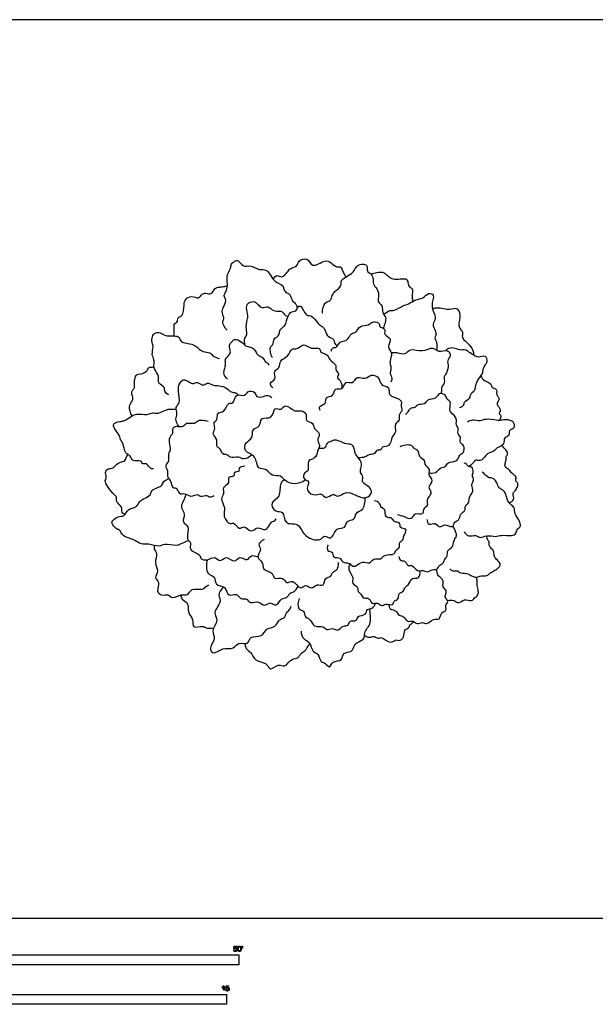
# Model space of a CAD drawing. Units: feet. Extents: x 0 to 148, y -10 to 57.
# Drawn here: x 36 to 72, y -5 to 57 of the extents above; entities that cross this region are included whole.
import ezdxf

# ---------------------------------------------------------------- set-up
doc = ezdxf.new("R2010")
doc.units = ezdxf.units.FT
doc.header["$MEASUREMENT"] = 0
for name, color, linetype, true_color in [('2D$AG-PLANTS', 7, 'Continuous', 0x66ccff), ('2D$N-SYMB', 7, 'Continuous', 0x800040), ('2D$X-VPRT', 7, 'Continuous', 0xfb02ff)]:
    doc.layers.add(name, color=color, linetype=linetype, true_color=true_color)

msp = doc.modelspace()

# ---------------------------------------------------------------- linework, layer by layer
at = {"layer": '2D$AG-PLANTS'}
for points, knots in [([(52.167, 40.192), (52.212, 40.29), (52.379, 40.532), (52.721, 40.235), (53.058, 40.663), (53.216, 40.888), (53.705, 40.998), (53.715, 41.38), (54.36, 41.611), (54.588, 40.831), (55.401, 41.449), (55.799, 41.268), (56.13, 40.899), (56.415, 41.064), (56.54, 40.653), (56.688, 40.403), (56.727, 40.342)], [0, 0, 0, 0, 0.314354, 0.624484, 0.994506, 1.298165, 1.656354, 1.971492, 2.359495, 2.762396, 3.248916, 3.6046, 3.971495, 4.221682, 4.617372, 4.747161, 4.747161, 4.747161, 4.747161]), ([(49.269, 36.994), (49.113, 37.11), (48.887, 37.508), (49.112, 37.701), (48.915, 38.084), (48.982, 38.425), (49.265, 38.841), (49.035, 39.146), (49.135, 39.351), (49.334, 39.696), (49.21, 40.339), (49.324, 40.57), (49.487, 40.891), (49.5, 41.155), (49.718, 41.347), (49.991, 41.432), (50.223, 40.928), (50.794, 41.123), (51.248, 40.731), (51.812, 40.9), (52.162, 39.98), (52.844, 39.851), (52.773, 39.554), (53.017, 39.311), (53.258, 39.27), (53.32, 38.796), (53.524, 38.751), (53.642, 38.509), (53.683, 38.387)], [0, 0, 0, 0, 0.421423, 0.683068, 1.018628, 1.347367, 1.720865, 2.030193, 2.274064, 2.619981, 3.056397, 3.337809, 3.662053, 3.942157, 4.230269, 4.491534, 4.853403, 5.246123, 5.6537, 6.027589, 6.540563, 6.960891, 7.219837, 7.526782, 7.787569, 8.134834, 8.40985, 8.623884, 8.623884, 8.623884, 8.623884]), ([(55.259, 38.072), (55.239, 38.291), (55.37, 38.788), (55.778, 38.793), (55.862, 39.203), (56.018, 39.418), (56.518, 39.784), (56.308, 40.167), (57.223, 40.585), (57.27, 40.852), (57.546, 41.14), (57.843, 41.17), (58.125, 41.049), (58.005, 40.677), (58.359, 40.573), (58.461, 40.174), (58.447, 39.804), (58.784, 39.536), (58.791, 39.079), (58.718, 38.74), (59.07, 38.551), (59.001, 38.058), (59.277, 37.826), (59.212, 37.543), (59.133, 37.247), (59.089, 37.118)], [0, 0, 0, 0, 0.448715, 0.761823, 1.0877, 1.387269, 1.792516, 2.096175, 2.608909, 2.899824, 3.229706, 3.529084, 3.80077, 4.09913, 4.397169, 4.739539, 5.068899, 5.412324, 5.778286, 6.08476, 6.398089, 6.765603, 7.071365, 7.390763, 7.633803, 7.633803, 7.633803, 7.633803]), ([(58.322, 40.517), (58.434, 40.561), (58.746, 40.651), (59.181, 40.683), (59.624, 40.048), (60.565, 40.343), (60.636, 39.99), (60.702, 39.7), (60.977, 39.617), (60.873, 39.21), (60.918, 38.89), (60.938, 38.798)], [0.266861, 0.266861, 0.266861, 0.266861, 0.48575, 0.871581, 1.324837, 1.819985, 2.09978, 2.394221, 2.644841, 3.043731, 3.201374, 3.201374, 3.201374, 3.201374]), ([(45.926, 36.632), (45.925, 36.773), (45.931, 37.089), (45.888, 37.454), (46.16, 37.449), (46.12, 37.832), (46.497, 37.845), (46.547, 38.596), (46.597, 38.936), (47.018, 39.213), (47.483, 38.917), (47.657, 39.289), (47.92, 39.349), (48.289, 39.189), (48.458, 39.664), (48.775, 39.711), (48.966, 39.71), (49.186, 39.766), (49.275, 39.793)], [0.208822, 0.208822, 0.208822, 0.208822, 0.475321, 0.812072, 1.038706, 1.331208, 1.616105, 2.069389, 2.401762, 2.758189, 3.124138, 3.431397, 3.707785, 4.020476, 4.372623, 4.665067, 4.952433, 5.129053, 5.129053, 5.129053, 5.129053]), ([(59.122, 37.972), (59.221, 38.091), (59.507, 38.287), (59.779, 38.179), (60.323, 38.567), (60.684, 38.607), (61.119, 38.95), (61.594, 38.963), (61.886, 39.371), (62.388, 39.224), (61.978, 38.504), (62.506, 37.73), (62.134, 37.379), (62.362, 36.981), (62.443, 36.681), (62.269, 36.5), (62.477, 36.265), (62.47, 35.909), (62.44, 35.74)], [0, 0, 0, 0, 0.375687, 0.660323, 1.092316, 1.433365, 1.830311, 2.203678, 2.573466, 2.880117, 3.32977, 3.832782, 4.173832, 4.527956, 4.82803, 5.065051, 5.381001, 5.659419, 5.659419, 5.659419, 5.659419]), ([(50.396, 36.031), (50.345, 36.174), (50.319, 36.504), (50.553, 36.698), (50.43, 37.078), (50.506, 37.659), (50.604, 37.895), (50.428, 38.414), (50.584, 38.765), (51.033, 38.833), (51.232, 38.549), (51.481, 38.354), (51.838, 38.567), (52.17, 38.138), (52.554, 38.23), (52.79, 38.126), (52.885, 37.915), (53.035, 37.886), (53.097, 37.874)], [0, 0, 0, 0, 0.37251, 0.650026, 0.985316, 1.40417, 1.68581, 2.080342, 2.402572, 2.739073, 3.055077, 3.345089, 3.661254, 4.033043, 4.364431, 4.631327, 4.903098, 5.07242, 5.07242, 5.07242, 5.07242]), ([(52.109, 35.253), (51.981, 35.44), (51.902, 35.967), (52.178, 36.05), (52.156, 36.486), (52.467, 36.562), (52.554, 36.83), (52.585, 37.073), (52.906, 37.261), (52.995, 37.567), (53.178, 38.201), (53.62, 38.132), (53.697, 38.503), (53.948, 38.543), (54.19, 37.835), (54.638, 37.973), (54.963, 37.364), (55.251, 37.247), (55.457, 36.975), (55.533, 36.549), (56.01, 36.461), (55.982, 36.183), (56.097, 36.077), (56.174, 35.968)], [0, 0, 0, 0, 0.45462, 0.713075, 1.042005, 1.328177, 1.607739, 1.875614, 2.191294, 2.511834, 2.932892, 3.252706, 3.557031, 3.773866, 4.210916, 4.54094, 4.970764, 5.278879, 5.590368, 5.940322, 6.28722, 6.537624, 6.836663, 6.836663, 6.836663, 6.836663]), ([(62.179, 38.347), (62.263, 38.376), (62.623, 38.455), (63.262, 38.22), (63.682, 38.467), (63.957, 38.054), (63.871, 37.518), (63.783, 37.215), (64.173, 36.835), (63.925, 36.482), (64.664, 36.031), (64.768, 35.576), (64.776, 35.42)], [0.33101, 0.33101, 0.33101, 0.33101, 0.494136, 1.001006, 1.3451, 1.685419, 2.090997, 2.393188, 2.764413, 3.062259, 3.581759, 3.844708, 3.844708, 3.844708, 3.844708]), ([(55.812, 35.669), (55.826, 35.75), (55.906, 35.943), (56.166, 35.84), (56.326, 36.345), (56.829, 36.236), (57.029, 36.86), (57.41, 36.809), (57.574, 37.32), (58.177, 37.258), (58.429, 37.613), (58.904, 37.44), (58.774, 37.165), (59.276, 37.142), (59.06, 36.67), (59.709, 36.498), (59.264, 35.913), (59.716, 35.542), (59.456, 35.044), (59.552, 34.782), (59.584, 34.483), (59.475, 34.276), (59.687, 33.949), (59.594, 33.788), (59.551, 33.718)], [0, 0, 0, 0, 0.273366, 0.514857, 0.867323, 1.21791, 1.620055, 1.920191, 2.280144, 2.678604, 3.023654, 3.357445, 3.593568, 3.908434, 4.228663, 4.59573, 4.988758, 5.36484, 5.746671, 6.036684, 6.330322, 6.587287, 6.909669, 7.182115, 7.182115, 7.182115, 7.182115]), ([(45.583, 32.918), (45.48, 32.968), (45.272, 33.139), (45.387, 33.418), (44.84, 33.649), (45.032, 34.113), (44.626, 34.539), (44.66, 34.864), (44.682, 35.146), (44.477, 35.454), (44.661, 35.97), (44.498, 36.276), (44.523, 36.482), (44.631, 36.867), (45.097, 36.86), (45.346, 36.566), (46.241, 36.712), (46.309, 36.284), (46.594, 36.178), (47.192, 36.101), (47.433, 35.863), (47.725, 35.606), (48.201, 35.622), (48.379, 35.318), (48.651, 35.241), (48.783, 35.219)], [0, 0, 0, 0, 0.324244, 0.586174, 0.958227, 1.308972, 1.711665, 2.01861, 2.303025, 2.625408, 3.021973, 3.333067, 3.583362, 3.907357, 4.242646, 4.582489, 5.06818, 5.377221, 5.669029, 6.092884, 6.413476, 6.749395, 7.1113, 7.42143, 7.770867, 7.770867, 7.770867, 7.770867]), ([(49.285, 33.919), (49.185, 33.995), (48.998, 34.213), (49.106, 34.588), (49.185, 34.855), (49.085, 35.193), (49.489, 35.493), (49.455, 35.749), (49.368, 36.122), (49.565, 36.239), (49.698, 36.494), (50.189, 36.287), (50.38, 35.96), (50.859, 35.948), (51.069, 35.622), (51.191, 35.399), (51.545, 35.285), (51.631, 35.012), (51.794, 34.951), (51.864, 34.85), (51.895, 34.8)], [0, 0, 0, 0, 0.340318, 0.672451, 0.963848, 1.270322, 1.633618, 1.90896, 2.232403, 2.479605, 2.744512, 3.112299, 3.45079, 3.809497, 4.139568, 4.415559, 4.738397, 5.019196, 5.239452, 5.471328, 5.471328, 5.471328, 5.471328]), ([(52.124, 33.359), (52.05, 33.439), (51.851, 33.706), (52.413, 33.874), (52.115, 34.445), (52.62, 34.596), (52.519, 35.137), (53.143, 35.294), (53.273, 35.88), (53.702, 35.765), (54.058, 36.224), (54.528, 35.748), (55.132, 35.957), (55.093, 35.542), (55.569, 35.535), (55.658, 35.121), (56.121, 34.851), (56.092, 34.626), (56.085, 34.45), (56.351, 34.255), (56.112, 33.973), (56.432, 33.856), (56.488, 33.503), (56.484, 33.33)], [0, 0, 0, 0, 0.316809, 0.66036, 1.032182, 1.370322, 1.726947, 2.134222, 2.51931, 2.84154, 3.207953, 3.617326, 4.003156, 4.276439, 4.609542, 4.952967, 5.339476, 5.580118, 5.804098, 6.088734, 6.358448, 6.665863, 6.926899, 6.926899, 6.926899, 6.926899]), ([(59.575, 35.58), (59.695, 35.585), (59.927, 35.618), (60.479, 35.413), (60.789, 35.903), (61.544, 35.566), (62.222, 36.013), (62.555, 35.547), (63.146, 35.837), (63.392, 35.371), (63.049, 35.071), (63.247, 34.707), (63.022, 34.194), (62.873, 34.04), (62.997, 33.684), (62.688, 33.4), (62.764, 33.215), (62.728, 33.056), (62.712, 33.008)], [0, 0, 0, 0, 0.331511, 0.725261, 1.0909, 1.560154, 2.018542, 2.378312, 2.779278, 3.107861, 3.443183, 3.775385, 4.175797, 4.423605, 4.735373, 5.065144, 5.34097, 5.453371, 5.453371, 5.453371, 5.453371]), ([(63.872, 32.127), (63.982, 32.148), (64.218, 32.284), (64.115, 32.508), (64.6, 32.686), (64.518, 32.979), (64.907, 33.206), (64.876, 33.527), (65.046, 33.921), (65.392, 34.29), (65.319, 34.503), (65.543, 34.884), (65.657, 35.032), (65.568, 35.472), (65.055, 35.233), (64.807, 35.407), (64.468, 35.601), (64.272, 35.792), (63.88, 35.699), (63.507, 35.928), (63.147, 35.836), (63.048, 35.74), (63.021, 35.714)], [0, 0, 0, 0, 0.320251, 0.547824, 0.901473, 1.171369, 1.510646, 1.808431, 2.173703, 2.551813, 2.799986, 3.15313, 3.402966, 3.707884, 4.073523, 4.373934, 4.717141, 4.997532, 5.316519, 5.665433, 6.01169, 6.139366, 6.139366, 6.139366, 6.139366]), ([(43.285, 31.598), (43.166, 31.765), (43.044, 32.19), (43.251, 32.499), (43.384, 32.671), (43.204, 33.066), (43.328, 33.246), (43.465, 33.384), (43.392, 33.787), (43.517, 34.178), (43.682, 34.224), (44.238, 34.315), (44.296, 34.724), (44.528, 34.648), (44.655, 34.678)], [0, 0, 0, 0, 0.432774, 0.755311, 0.999522, 1.343745, 1.587957, 1.816376, 2.16644, 2.505459, 2.727126, 3.12339, 3.427676, 3.736213, 3.736213, 3.736213, 3.736213]), ([(55.12, 31.939), (55.086, 32.015), (54.979, 32.252), (55.549, 32.321), (55.387, 32.832), (55.983, 32.794), (56.004, 33.423), (56.545, 33.164), (56.68, 33.86), (57.185, 33.569), (57.417, 34.166), (57.948, 33.841), (58.313, 34.273), (58.89, 34.011), (58.878, 33.488), (59.547, 33.459), (59.344, 32.819), (60.123, 32.742), (60.273, 32.403), (60.166, 32.267), (60.347, 31.933), (60.01, 31.674), (60.149, 31.275), (59.742, 31.131), (59.942, 30.557), (59.586, 30.335), (59.53, 29.605), (58.99, 29.72), (58.972, 29.409), (58.645, 29.5), (58.538, 29.135), (58.17, 29.207), (57.999, 29), (57.671, 28.964), (57.513, 28.969)], [0, 0, 0, 0, 0.276315, 0.627059, 0.95015, 1.305189, 1.668486, 2.004091, 2.387621, 2.726419, 3.096105, 3.468719, 3.846168, 4.234345, 4.595783, 4.974553, 5.336459, 5.77943, 6.080579, 6.289447, 6.595513, 6.925222, 7.243529, 7.55094, 7.932329, 8.272794, 8.700725, 9.042224, 9.287744, 9.558226, 9.857672, 10.158176, 10.46498, 10.729756, 10.729756, 10.729756, 10.729756]), ([(65.221, 34.108), (65.281, 34.006), (65.396, 33.795), (65.883, 33.666), (65.874, 33.422), (66.053, 33.363), (66.264, 33.236), (66.198, 33.037), (66.261, 32.824), (66.444, 32.677), (66.2, 32.398), (66.282, 32.237), (66.415, 32.09), (66.48, 31.905), (66.333, 31.748), (66.522, 31.615), (66.452, 31.436), (66.406, 31.335)], [0, 0, 0, 0, 0.329083, 0.697355, 0.933886, 1.162444, 1.418842, 1.652844, 1.909848, 2.147913, 2.451079, 2.669547, 2.91707, 3.150267, 3.372231, 3.608596, 3.842867, 3.842867, 3.842867, 3.842867]), ([(46.227, 30.939), (46.12, 31.068), (45.957, 31.41), (46.172, 31.714), (45.954, 32.152), (46.349, 32.425), (46.13, 33.156), (46.244, 33.686), (46.585, 34.006), (47.06, 33.517), (47.404, 33.804), (47.73, 33.429), (47.997, 33.752), (48.404, 33.495), (48.751, 33.527), (49.266, 33.377), (49.503, 33.043), (49.75, 33.112), (49.924, 32.969), (49.974, 32.916)], [0, 0, 0, 0, 0.391424, 0.709667, 1.057499, 1.394, 1.85688, 2.266476, 2.588094, 2.993673, 3.31447, 3.645623, 3.94576, 4.298845, 4.630978, 5.027897, 5.35891, 5.66491, 5.792407, 5.792407, 5.792407, 5.792407]), ([(50.809, 29.157), (50.686, 29.02), (50.312, 28.784), (49.985, 29.086), (49.446, 28.905), (49.281, 29.206), (48.945, 29.125), (48.865, 29.566), (48.538, 29.628), (48.706, 30.145), (48.265, 30.461), (48.556, 30.808), (48.355, 31.195), (48.702, 31.359), (48.575, 31.863), (49.138, 31.791), (49.282, 32.514), (49.703, 32.294), (49.751, 33.084), (50.427, 32.771), (50.5, 33.198), (51.058, 33.152), (51.055, 32.727), (51.57, 32.82), (51.843, 32.929), (52.005, 32.823), (52.065, 32.767)], [0, 0, 0, 0, 0.409832, 0.751818, 1.136386, 1.422804, 1.701921, 2.034881, 2.30861, 2.670893, 3.033574, 3.360828, 3.686349, 3.984933, 4.318826, 4.664193, 5.080646, 5.362044, 5.760565, 6.147926, 6.449809, 6.803483, 7.105041, 7.464041, 7.768011, 8.041304, 8.041304, 8.041304, 8.041304]), ([(61.949, 28.016), (62.087, 27.989), (62.407, 27.973), (62.644, 28.367), (63.039, 28.374), (63.122, 28.736), (63.806, 28.681), (63.854, 29.194), (64.169, 29.245), (64.234, 29.76), (63.844, 29.892), (64.015, 30.281), (63.713, 30.468), (63.864, 30.83), (63.617, 31.025), (63.773, 31.479), (63.346, 31.783), (63.233, 31.997), (63.39, 32.524), (63.055, 32.624), (63.051, 32.941), (62.563, 33.09), (62.411, 32.635), (61.84, 32.662), (61.703, 32.28), (61.232, 32.358), (61.099, 32.085), (60.766, 32.129), (60.632, 31.808), (60.516, 31.728), (60.461, 31.683)], [0, 0, 0, 0, 0.358553, 0.713365, 1.03076, 1.325468, 1.735805, 2.082703, 2.365252, 2.715997, 3.025784, 3.336425, 3.628711, 3.93941, 4.218971, 4.569242, 4.9442, 5.215546, 5.590954, 5.872594, 6.15833, 6.494831, 6.835709, 7.219961, 7.53564, 7.880898, 8.15689, 8.445851, 8.750597, 9.004708, 9.004708, 9.004708, 9.004708]), ([(54.197, 27.575), (53.699, 27.225), (52.846, 27.42), (52.665, 27.932), (52.047, 27.741), (51.775, 28.325), (51.116, 28.182), (51.128, 29.15), (50.274, 29.318), (50.395, 29.986), (50.917, 30.144), (50.775, 30.833), (51.383, 30.864), (51.306, 31.582), (52.155, 31.345), (52.189, 32.234), (52.67, 31.905), (52.917, 32.441), (53.522, 31.792), (53.906, 32.015), (54.326, 31.701), (54.117, 31.272), (54.709, 31.183), (54.695, 30.836), (54.897, 30.703), (55.15, 30.395), (54.861, 30.074), (55.157, 29.745), (54.95, 29.506), (54.884, 28.977), (54.601, 28.872), (54.26, 28.749), (54.488, 28.203), (54.234, 28.079), (54.038, 27.944), (54.044, 27.512), (54.549, 27.576), (54.091, 26.833), (54.877, 26.557), (55.182, 26.795), (55.487, 26.309), (55.905, 26.794), (56.239, 26.427), (56.714, 26.898), (57.31, 26.641), (57.987, 26.325), (58.419, 26.757), (58.264, 27.134), (57.697, 27.375), (57.856, 27.762), (57.622, 28.045), (57.661, 28.283), (57.805, 28.654), (57.294, 29.208), (57.303, 29.451), (57.167, 29.859), (56.637, 29.809), (56.121, 30.155), (55.823, 30), (55.481, 29.9), (55.444, 29.485), (55.113, 29.563), (55.015, 29.555)], [0.011219, 0.011219, 0.011219, 0.011219, 0.359771, 0.713667, 1.104256, 1.504203, 1.883338, 2.35626, 2.818643, 3.200459, 3.576268, 3.973597, 4.334696, 4.716652, 5.139545, 5.558792, 5.880094, 6.214206, 6.664821, 7.009978, 7.359195, 7.677941, 8.044579, 8.334997, 8.602885, 8.922557, 9.244426, 9.566296, 9.854129, 10.242808, 10.588093, 10.588093, 11.197788, 11.513125, 11.513125, 11.858924, 12.230531, 12.641694, 13.074202, 13.387251, 13.727862, 14.096921, 14.41879, 14.81747, 15.2512, 15.71412, 16.089011, 16.411415, 16.813524, 17.128769, 17.443193, 17.711427, 18.032931, 18.361181, 18.627615, 18.970084, 19.283228, 19.641786, 19.947366, 20.264211, 20.572574, 20.902784, 20.902784, 20.902784, 20.902784]), ([(44.634, 28.265), (44.573, 28.264), (44.426, 28.231), (44.211, 28.671), (43.939, 28.514), (43.856, 28.859), (43.262, 28.686), (43.195, 29.135), (42.794, 29.19), (42.744, 29.899), (42.551, 30.034), (42.491, 30.371), (42.351, 30.554), (42.047, 30.966), (42.166, 31.192), (42.612, 31.254), (42.8, 31.304), (43.223, 31.545), (43.536, 31.785), (44.224, 31.623), (44.552, 31.842), (44.877, 31.724), (45.111, 31.854), (45.553, 32.043), (45.715, 32.001), (45.899, 32.033), (46.048, 32.043)], [0, 0, 0, 0, 0.235417, 0.585006, 0.833249, 1.100454, 1.480663, 1.797921, 2.114581, 2.550434, 2.816402, 3.119699, 3.399625, 3.779247, 4.022, 4.37896, 4.635964, 5.009387, 5.357163, 5.802763, 6.13938, 6.438362, 6.727045, 7.10227, 7.321158, 7.641862, 7.641862, 7.641862, 7.641862]), ([(48.418, 26.575), (48.35, 26.518), (48.152, 26.423), (48.009, 26.637), (47.581, 26.456), (47.416, 26.715), (46.95, 26.429), (46.623, 26.762), (46.254, 26.601), (46.162, 27.073), (45.785, 27.019), (45.776, 27.514), (45.471, 27.718), (45.583, 28.142), (45.31, 28.476), (45.68, 28.76), (45.514, 29.22), (45.773, 29.456), (45.594, 29.931), (45.659, 30.359), (45.901, 30.489), (45.791, 30.864), (46.087, 30.99), (46.51, 30.861), (46.692, 31.234), (47.232, 31.065), (47.437, 31.364), (47.749, 31.334), (47.963, 31.301), (48.067, 31.264)], [0, 0, 0, 0, 0.284415, 0.530711, 0.873968, 1.13637, 1.501041, 1.851786, 2.149825, 2.477022, 2.763121, 3.112558, 3.428508, 3.77147, 4.097691, 4.428892, 4.786376, 5.082469, 5.462732, 5.815353, 6.077755, 6.384406, 6.661922, 7.00829, 7.319779, 7.698643, 8.002967, 8.296606, 8.614849, 8.614849, 8.614849, 8.614849]), ([(64.377, 31.233), (64.483, 31.292), (64.711, 31.407), (65.192, 31.261), (65.531, 31.469), (66.206, 31.328), (66.485, 31.331), (66.85, 31.417), (67.091, 31.294), (67.279, 31.304), (67.401, 30.789), (67.053, 30.749), (67.003, 30.587), (67.002, 30.309), (66.697, 30.273), (66.701, 29.935), (66.52, 29.656), (66.213, 29.626), (66.114, 29.38), (65.695, 29.271), (65.535, 29.123), (65.225, 28.694), (64.887, 28.882), (64.797, 28.701), (64.6, 28.499), (64.5, 28.41)], [0, 0, 0, 0, 0.332457, 0.704774, 1.047821, 1.493972, 1.796101, 2.123879, 2.403984, 2.622955, 2.971311, 3.253482, 3.469478, 3.739192, 4.004191, 4.304075, 4.613116, 4.899216, 5.167444, 5.51418, 5.786457, 6.161092, 6.450615, 6.718844, 6.925868, 6.925868, 6.925868, 6.925868]), ([(60.14, 29.667), (60.344, 29.789), (60.904, 29.86), (60.993, 29.509), (61.297, 29.497), (61.283, 29.024), (61.741, 28.823), (61.63, 28.538), (62.08, 28.243), (61.834, 27.863), (62.324, 27.557), (61.834, 27.11), (62.122, 26.904), (62.037, 26.544), (61.764, 26.336), (61.958, 25.91), (61.513, 25.772), (61.679, 25.295), (61.001, 25.558), (60.885, 25.008), (60.406, 25.284), (60.124, 25.335), (59.973, 25.386)], [0, 0, 0, 0, 0.465794, 0.755112, 1.014156, 1.36009, 1.716433, 1.978691, 2.341185, 2.659758, 3.009196, 3.385748, 3.662474, 3.975731, 4.283141, 4.608878, 4.933338, 5.22818, 5.607427, 5.942964, 6.299327, 6.680187, 6.680187, 6.680187, 6.680187]), ([(66.996, 26.157), (67.107, 26.185), (67.401, 26.293), (67.184, 26.757), (67.431, 26.9), (67.531, 27.156), (67.589, 27.409), (67.355, 27.482), (67.49, 27.774), (67.351, 27.856), (67.172, 27.982), (67.009, 28.235), (66.838, 28.314), (66.692, 28.501), (66.84, 28.764), (66.783, 29.057), (66.966, 29.221), (66.81, 29.488), (66.646, 29.601), (66.581, 29.715), (66.563, 29.751)], [0, 0, 0, 0, 0.324368, 0.668268, 0.93443, 1.227195, 1.485695, 1.713823, 1.988779, 2.185742, 2.44679, 2.746508, 2.98629, 3.230965, 3.521248, 3.814217, 4.060131, 4.340987, 4.621445, 4.744721, 4.744721, 4.744721, 4.744721]), ([(42.818, 25.389), (42.755, 25.428), (42.598, 25.52), (42.686, 25.937), (42.234, 26.16), (42.331, 26.501), (42.132, 26.656), (41.756, 27.095), (41.531, 27.536), (41.696, 27.676), (41.572, 28.037), (41.688, 28.279), (42.018, 28.286), (42.23, 28.477), (42.517, 28.739), (42.877, 28.723), (42.918, 29.045), (43.019, 29.161)], [0, 0, 0, 0, 0.260174, 0.588424, 0.946839, 1.237152, 1.49616, 1.927451, 2.295839, 2.517803, 2.844279, 3.106715, 3.404788, 3.700314, 4.039979, 4.337887, 4.696196, 4.696196, 4.696196, 4.696196]), ([(61.819, 25.077), (61.836, 24.971), (61.919, 24.663), (62.386, 24.956), (62.648, 24.489), (62.907, 24.874), (63.497, 24.477), (63.538, 24.987), (63.895, 25.003), (63.905, 25.478), (64.277, 25.591), (64.203, 25.964), (64.529, 26.153), (64.428, 26.494), (64.822, 26.852), (64.571, 27.232), (64.843, 27.635), (64.655, 27.794), (64.766, 28.039), (64.717, 28.442), (64.384, 28.373), (64.323, 28.655), (64.198, 28.627), (64.152, 28.617)], [0, 0, 0, 0, 0.312933, 0.658656, 0.988735, 1.29023, 1.682762, 1.996286, 2.286049, 2.630129, 2.939536, 3.243183, 3.54984, 3.851619, 4.219619, 4.561032, 4.91333, 5.145071, 5.423788, 5.740702, 6.014095, 6.271099, 6.478012, 6.478012, 6.478012, 6.478012]), ([(50.366, 28.437), (50.236, 28.441), (49.917, 28.33), (50.087, 28.074), (49.622, 28.109), (49.785, 27.735), (49.24, 27.829), (49.461, 27.336), (48.922, 27.126), (49.101, 26.688), (48.782, 26.395), (49.201, 25.833), (48.94, 25.295), (49.452, 24.692), (49.672, 24.991), (50.005, 24.355), (50.355, 24.788), (50.761, 24.163), (51.157, 24.716), (51.705, 24.301), (51.929, 24.778), (52.096, 24.98), (52.282, 24.967), (52.325, 25.078), (52.334, 25.126)], [0, 0, 0, 0, 0.345216, 0.562051, 0.859122, 1.116984, 1.429146, 1.748908, 2.115975, 2.451039, 2.772247, 3.191379, 3.609398, 4.035227, 4.277798, 4.66466, 4.980825, 5.367923, 5.742201, 6.131306, 6.485736, 6.767375, 6.982352, 7.192915, 7.192915, 7.192915, 7.192915]), ([(64.18, 24.311), (64.247, 24.207), (64.423, 23.966), (64.933, 24.153), (65.175, 23.871), (65.601, 24.148), (66.163, 23.959), (66.498, 24.143), (67.16, 24.024), (67.455, 24.192), (67.515, 24.512), (67.738, 24.621), (67.7, 24.864), (67.63, 25.084), (67.335, 25.429), (67.364, 25.833), (67.098, 26.013), (66.845, 26.342), (66.81, 26.774), (66.531, 26.99), (66.351, 27.06), (66.247, 27.413), (66.007, 27.72), (65.687, 27.668), (65.41, 28.01), (65.341, 28.051), (65.31, 28.076)], [0, 0, 0, 0, 0.335605, 0.710917, 1.00701, 1.369738, 1.778913, 2.116657, 2.558948, 2.862607, 3.162302, 3.416413, 3.6666, 3.93614, 4.301232, 4.635934, 4.933586, 5.285312, 5.644018, 5.956682, 6.189642, 6.517226, 6.847297, 7.144885, 7.494083, 7.686612, 7.686612, 7.686612, 7.686612]), ([(46.845, 23.75), (46.737, 23.709), (46.506, 23.643), (46.067, 23.356), (45.312, 23.608), (44.997, 23.32), (44.332, 23.596), (43.858, 23.49), (43.45, 23.788), (43.096, 23.902), (42.631, 24.083), (42.505, 24.468), (42.268, 24.462), (41.968, 24.831), (42.045, 25.026), (42.38, 25.332), (42.811, 25.232), (42.982, 25.787), (43.562, 25.803), (43.735, 26.249), (44.038, 26.395), (44.463, 26.598), (44.475, 26.95), (44.908, 27.095), (45.174, 27.221), (45.235, 27.477), (45.483, 27.606), (45.591, 27.659)], [0, 0, 0, 0, 0.325362, 0.716044, 1.184911, 1.518702, 1.964777, 2.347217, 2.721334, 3.065094, 3.447077, 3.770972, 4.022023, 4.379655, 4.616932, 4.972955, 5.306883, 5.682292, 6.073543, 6.428887, 6.750505, 7.113339, 7.413034, 7.769659, 8.061946, 8.359016, 8.592192, 8.592192, 8.592192, 8.592192]), ([(52.861, 27.572), (52.771, 27.53), (52.536, 27.333), (52.643, 26.42), (51.909, 26.215), (52.263, 25.485), (52.854, 25.695), (52.821, 24.684), (53.766, 24.932), (53.972, 24.226), (54.565, 23.789), (55.174, 23.772), (55.367, 24.146), (55.863, 23.728), (56.083, 24.647), (56.731, 24.454), (56.742, 25.069), (57.303, 25.01), (57.313, 25.532), (57.782, 25.673), (57.898, 25.909), (57.947, 26.334), (57.954, 26.455)], [0.188876, 0.188876, 0.188876, 0.188876, 0.389228, 0.773884, 1.179646, 1.586796, 1.946016, 2.397047, 2.852749, 3.286106, 3.75694, 4.162314, 4.465425, 4.808472, 5.260684, 5.638795, 5.99542, 6.346165, 6.696118, 7.060965, 7.349432, 7.527272, 7.527272, 7.527272, 7.527272]), ([(46.647, 26.672), (46.636, 26.582), (46.573, 26.296), (46.23, 25.892), (46.687, 25.426), (46.362, 24.89), (46.957, 24.671), (46.623, 23.833), (47.074, 23.62), (46.757, 23.123), (47.589, 22.935), (47.53, 22.598), (48.046, 22.468), (48.455, 22.834), (48.832, 22.342), (49.191, 22.889), (49.751, 22.263), (50.021, 22.884), (50.55, 22.38), (50.754, 22.937), (51.03, 22.754), (51.185, 22.758)], [0.263491, 0.263491, 0.263491, 0.263491, 0.446763, 0.860239, 1.258268, 1.634701, 1.997429, 2.468279, 2.796635, 3.131698, 3.575359, 3.850701, 4.209075, 4.585763, 4.939042, 5.295629, 5.710278, 6.059914, 6.439899, 6.77291, 7.122885, 7.122885, 7.122885, 7.122885]), ([(55.604, 23.482), (55.563, 23.374), (55.514, 23.054), (55.945, 23.108), (55.883, 22.612), (56.414, 22.752), (56.473, 22.343), (56.961, 22.39), (57.127, 22.112), (57.413, 22.155), (57.747, 22.515), (58.25, 22.233), (58.439, 22.698), (58.961, 22.519), (59.126, 22.923), (59.83, 22.828), (59.85, 23.203), (60.167, 23.267), (60.045, 23.682), (60.357, 23.751), (60.356, 24.079), (60.471, 24.176), (60.592, 24.561), (60.082, 24.481), (60.191, 24.966), (59.728, 24.872), (59.678, 25.245), (59.156, 25.133), (59.258, 25.775), (58.92, 25.8), (58.91, 26.144), (58.636, 26.248), (58.508, 26.268)], [0, 0, 0, 0, 0.325002, 0.616822, 0.92936, 1.266909, 1.567032, 1.919897, 2.210588, 2.479514, 2.847234, 3.212872, 3.54385, 3.903212, 4.228214, 4.648326, 4.935784, 5.207031, 5.519679, 5.790479, 6.079566, 6.305609, 6.593395, 6.90677, 7.211531, 7.521927, 7.80915, 8.13726, 8.513309, 8.782921, 9.072928, 9.416576, 9.416576, 9.416576, 9.416576]), ([(60.066, 22.761), (60.079, 22.663), (60.171, 22.424), (60.471, 22.542), (60.606, 22.105), (60.936, 22.271), (61.204, 21.762), (61.572, 21.939), (61.846, 21.712), (62.174, 21.979), (62.479, 21.895), (62.597, 22.241), (62.878, 22.305), (62.908, 22.576), (63.165, 22.766), (63.063, 23.149), (63.496, 23.328), (63.491, 23.721), (63.679, 23.98), (63.719, 24.143), (63.58, 24.497), (63.461, 24.668)], [0, 0, 0, 0, 0.301817, 0.565419, 0.884945, 1.163289, 1.535142, 1.850177, 2.14825, 2.482246, 2.764414, 3.066736, 3.343159, 3.611393, 3.906919, 4.218041, 4.558896, 4.892004, 5.192508, 5.431005, 5.774689, 5.774689, 5.774689, 5.774689]), ([(51.579, 23.833), (51.44, 23.767), (51.127, 23.503), (51.495, 23.187), (50.995, 22.684), (51.585, 22.408), (51.415, 21.881), (52.196, 21.785), (52.157, 21.274), (52.818, 21.505), (52.963, 20.987), (53.441, 21.373), (53.846, 20.589), (54.192, 21.067), (54.59, 20.641), (54.889, 21.075), (55.381, 20.844), (55.375, 21.459), (55.817, 21.466), (55.843, 21.77), (56.173, 21.907), (56.227, 22.058), (56.281, 22.266), (56.276, 22.37)], [0, 0, 0, 0, 0.374441, 0.69173, 1.079266, 1.452502, 1.800091, 2.22953, 2.544668, 2.93406, 3.261208, 3.605303, 4.038158, 4.364575, 4.714011, 5.060625, 5.395688, 5.754062, 6.074447, 6.350195, 6.661684, 6.880494, 7.189015, 7.189015, 7.189015, 7.189015]), ([(63.273, 21.986), (63.329, 21.928), (63.451, 21.801), (63.813, 21.905), (63.881, 21.677), (64.358, 21.781), (64.854, 21.346), (65.231, 21.593), (65.616, 21.511), (65.796, 21.715), (66.043, 21.854), (66.288, 21.983), (66.418, 22.15), (66.491, 22.339), (66.178, 22.583), (66.026, 22.809), (66.083, 23.108), (65.837, 23.285), (65.73, 23.466), (65.765, 23.716), (65.584, 23.858), (65.619, 23.978), (65.595, 24.062)], [0, 0, 0, 0, 0.270631, 0.578993, 0.79784, 1.155068, 1.581318, 1.926169, 2.254689, 2.527489, 2.823009, 3.113563, 3.364606, 3.586681, 3.919399, 4.208071, 4.492182, 4.781777, 5.031541, 5.296538, 5.537387, 5.784397, 5.784397, 5.784397, 5.784397]), ([(44.663, 23.46), (44.661, 23.373), (44.625, 23.179), (44.917, 22.961), (44.64, 22.359), (45.001, 21.842), (44.625, 21.42), (45.067, 21.143), (44.767, 20.581), (45.142, 20.259), (45.566, 20.431), (45.83, 20.04), (46.363, 20.446), (46.794, 20.25), (47.004, 20.824), (47.689, 20.606), (47.909, 20.875), (48.042, 20.936), (48.102, 20.973)], [0.818225, 0.818225, 0.818225, 0.818225, 1.05944, 1.370534, 1.759465, 2.140192, 2.501305, 2.834408, 3.234232, 3.569656, 3.916024, 4.238305, 4.6505, 4.989429, 5.356359, 5.78383, 6.088155, 6.341954, 6.341954, 6.341954, 6.341954]), ([(48.016, 22.552), (47.934, 22.242), (47.924, 21.577), (48.57, 21.562), (48.455, 20.879), (49.196, 20.946), (49.292, 20.154), (49.877, 20.507), (50.087, 20.013), (50.472, 20.184), (50.701, 19.733), (51.259, 20.033), (51.594, 19.531), (51.97, 19.978), (52.377, 19.525), (52.625, 20.193), (53.043, 20.098), (53.177, 20.508), (53.454, 20.484), (53.659, 20.74), (53.736, 20.881)], [0.172498, 0.172498, 0.172498, 0.172498, 0.598892, 0.98398, 1.357347, 1.763206, 2.174621, 2.539643, 2.883946, 3.190892, 3.528105, 3.917296, 4.278841, 4.626106, 4.965905, 5.35727, 5.679653, 5.996194, 6.29404, 6.555625, 6.555625, 6.555625, 6.555625]), ([(56.981, 22.295), (56.93, 22.187), (56.851, 21.872), (57.268, 21.471), (57.052, 21.042), (57.491, 20.909), (57.464, 20.532), (57.69, 20.417), (57.805, 20.076), (58.245, 20.207), (58.306, 19.714), (58.745, 19.902), (58.982, 19.576), (59.221, 19.829), (59.726, 19.636), (59.733, 20.008), (60.083, 20.03), (60.007, 20.469), (60.379, 20.533), (60.437, 20.855), (60.686, 20.924), (60.862, 21.51), (61.336, 21.283), (61.413, 21.673), (61.409, 21.862)], [0.187925, 0.187925, 0.187925, 0.187925, 0.427971, 0.849189, 1.176191, 1.497963, 1.807291, 2.072198, 2.373584, 2.691991, 3.009361, 3.338378, 3.641385, 3.926917, 4.285955, 4.557854, 4.837951, 5.154461, 5.456983, 5.745441, 6.013233, 6.400538, 6.733033, 7.033889, 7.033889, 7.033889, 7.033889]), ([(59.426, 19.741), (59.436, 19.64), (59.489, 19.393), (59.909, 19.397), (60.031, 19.014), (60.401, 19.031), (60.578, 18.582), (60.986, 18.782), (61.202, 18.432), (61.563, 18.678), (61.815, 18.435), (62.214, 18.896), (62.677, 18.718), (62.692, 19.301), (63.129, 19.313), (62.928, 19.7), (63.253, 19.908), (62.915, 20.221), (63.054, 20.401), (63.058, 20.651), (62.828, 20.83), (62.844, 21.04), (62.879, 21.269), (62.598, 21.509), (62.515, 21.558), (62.465, 21.819), (62.429, 21.955)], [0, 0, 0, 0, 0.304276, 0.628585, 0.946049, 1.253258, 1.592305, 1.912724, 2.218688, 2.539663, 2.817531, 3.210892, 3.540887, 3.899493, 4.196706, 4.497962, 4.788096, 5.109512, 5.350559, 5.612343, 5.896542, 6.138214, 6.396926, 6.713931, 6.914165, 7.173759, 7.173759, 7.173759, 7.173759]), ([(63.123, 19.983), (63.251, 20.011), (63.523, 20.054), (63.842, 19.742), (64.161, 20.145), (64.664, 19.91), (64.806, 20.17), (65.101, 20.321), (65.057, 20.681), (64.96, 20.997), (65.02, 21.203), (64.971, 21.368), (64.959, 21.461)], [0, 0, 0, 0, 0.345741, 0.669993, 1.016385, 1.387491, 1.658739, 1.958199, 2.273336, 2.591287, 2.839095, 3.121366, 3.121366, 3.121366, 3.121366]), ([(49.031, 20.837), (48.881, 20.702), (48.621, 20.295), (48.992, 19.933), (48.288, 19.236), (48.781, 18.737), (48.204, 18.089), (48.597, 17.597), (48.096, 17.044), (48.375, 16.516), (48.968, 17.089), (49.676, 16.873), (49.93, 17.421), (50.651, 17.158), (50.651, 17.815), (51.511, 17.624), (51.68, 18.297), (52.338, 18.253), (52.5, 18.86), (52.893, 18.846), (52.965, 19.236), (53.209, 19.399), (53.269, 19.555), (53.295, 19.629)], [0, 0, 0, 0, 0.429176, 0.769176, 1.255149, 1.653342, 2.111498, 2.499229, 2.942767, 3.26933, 3.715576, 4.159825, 4.534506, 4.944029, 5.292602, 5.740009, 6.1452, 6.547755, 6.943336, 7.246984, 7.566791, 7.861132, 8.129456, 8.129456, 8.129456, 8.129456]), ([(46.328, 20.338), (46.346, 20.236), (46.438, 19.983), (46.841, 19.89), (46.755, 19.184), (47.161, 18.839), (47.017, 18.182), (47.764, 18.453), (47.935, 18.221), (48.268, 18.241), (48.42, 18.273)], [0.223798, 0.223798, 0.223798, 0.223798, 0.430913, 0.777648, 1.202571, 1.599382, 1.964053, 2.372706, 2.69252, 2.932925, 2.932925, 2.932925, 2.932925]), ([(53.798, 20.115), (53.708, 19.924), (53.639, 19.385), (54.157, 19.382), (54.096, 18.927), (54.491, 18.89), (54.678, 18.246), (55.328, 18.426), (55.501, 18.08), (55.879, 18.315), (56.232, 18.003), (56.504, 18.445), (56.932, 18.359), (56.921, 18.778), (57.455, 18.65), (57.441, 19.069), (58.026, 19.03), (58.024, 19.497), (58.364, 19.425), (58.551, 19.682), (58.613, 19.82)], [0, 0, 0, 0, 0.439494, 0.765764, 1.079093, 1.385744, 1.794397, 2.198179, 2.489094, 2.813885, 3.142816, 3.494541, 3.814667, 4.098489, 4.440009, 4.728475, 5.097453, 5.408604, 5.709804, 5.976873, 5.976873, 5.976873, 5.976873]), ([(53.908, 18.066), (53.921, 17.898), (54.014, 17.523), (54.503, 17.408), (54.605, 16.731), (55.03, 16.682), (55.123, 16.055), (55.448, 16.115), (55.709, 15.641), (55.861, 16.239), (56.557, 16.148), (56.502, 16.768), (57.154, 16.706), (57.236, 17.207), (57.537, 17.405), (57.943, 17.581), (57.878, 17.953), (58.081, 18.252), (58.269, 18.492), (58.29, 18.974), (58.245, 19.324), (58.216, 19.461)], [0, 0, 0, 0, 0.392146, 0.757251, 1.176393, 1.505313, 1.897844, 2.182015, 2.502454, 2.840392, 3.249044, 3.601054, 3.983983, 4.340367, 4.671522, 5.0149, 5.327834, 5.652065, 5.951168, 6.360955, 6.631245, 6.631245, 6.631245, 6.631245]), ([(57.908, 17.793), (58.005, 17.733), (58.231, 17.634), (58.503, 17.782), (58.77, 17.562), (59.017, 17.756), (59.518, 17.183), (59.9, 17.596), (60.073, 17.391), (60.45, 17.689), (60.349, 18.151), (60.726, 18.26), (60.761, 18.502), (60.905, 18.543), (60.973, 18.646), (60.99, 18.679)], [0, 0, 0, 0, 0.322659, 0.61231, 0.904709, 1.171216, 1.599617, 1.948905, 2.179389, 2.517191, 2.870031, 3.177957, 3.427081, 3.666136, 3.761907, 3.761907, 3.761907, 3.761907]), ([(50.386, 17.285), (50.388, 17.18), (50.418, 16.941), (50.788, 16.751), (50.969, 16.15), (51.813, 16.099), (51.922, 15.507), (52.482, 16.053), (52.904, 15.729), (53.298, 16.385), (53.745, 16.308), (53.882, 16.703), (54.15, 16.791), (54.224, 16.942), (54.384, 17.149), (54.469, 17.261)], [0, 0, 0, 0, 0.309117, 0.64828, 1.061434, 1.536913, 1.869933, 2.277913, 2.625347, 3.058295, 3.397314, 3.724281, 4.000267, 4.242619, 4.518265, 4.518265, 4.518265, 4.518265])]:
    msp.add_open_spline(points, degree=3, knots=knots, dxfattribs=at)
at = {"layer": '2D$N-SYMB'}
for points in [[(30, -2.924), (30, -2.299), (50, -2.299), (50, -2.924)], [(32.808, -5.409), (32.808, -4.784), (49.213, -4.784), (49.213, -5.409)]]:
    msp.add_lwpolyline(points, close=True, dxfattribs=at)
for points, knots in [([(49.667, -1.996), (49.671, -2.038), (49.7, -2.063), (49.729, -2.089), (49.774, -2.089), (49.83, -2.089), (49.862, -2.048), (49.888, -2.015), (49.888, -1.97), (49.888, -1.923), (49.858, -1.892), (49.828, -1.862), (49.785, -1.862), (49.752, -1.862), (49.722, -1.883), (49.731, -1.838), (49.74, -1.793), (49.806, -1.793), (49.873, -1.793), (49.873, -1.774), (49.873, -1.754), (49.79, -1.754), (49.707, -1.754), (49.691, -1.84), (49.675, -1.925), (49.694, -1.928), (49.713, -1.93), (49.722, -1.916), (49.738, -1.907), (49.754, -1.898), (49.774, -1.898), (49.806, -1.898), (49.825, -1.918), (49.845, -1.939), (49.845, -1.974), (49.845, -2.01), (49.824, -2.033), (49.804, -2.055), (49.774, -2.055), (49.75, -2.055), (49.733, -2.039), (49.715, -2.023), (49.71, -1.992), (49.689, -1.994), (49.667, -1.996)], [-29, -29, -29, -28, -28, -27, -27, -26, -26, -25, -25, -24, -24, -23, -23, -22, -22, -21, -21, -20, -20, -19, -19, -18, -18, -17, -17, -16, -16, -15, -15, -14, -14, -13, -13, -12, -12, -11, -11, -10, -10, -9, -9, -8, -8, -7, -7, -7]), ([(49.926, -1.919), (49.926, -2.013), (49.959, -2.054), (49.987, -2.089), (50.035, -2.089), (50.071, -2.089), (50.095, -2.069), (50.119, -2.049), (50.131, -2.013), (50.143, -1.977), (50.143, -1.919), (50.143, -1.869), (50.136, -1.84), (50.128, -1.811), (50.115, -1.79), (50.102, -1.77), (50.082, -1.759), (50.062, -1.748), (50.035, -1.748), (49.998, -1.748), (49.974, -1.768), (49.951, -1.788), (49.938, -1.824), (49.926, -1.86), (49.926, -1.919)], [-12, -12, -12, -11, -11, -10, -10, -9, -9, -8, -8, -7, -7, -6, -6, -5, -5, -4, -4, -3, -3, -2, -2, -1, -1, 0, 0, 0]), ([(49.968, -1.919), (49.968, -2.001), (49.987, -2.028), (50.007, -2.055), (50.035, -2.055), (50.063, -2.055), (50.082, -2.028), (50.101, -2), (50.101, -1.919), (50.101, -1.836), (50.082, -1.809), (50.063, -1.782), (50.034, -1.782), (50.006, -1.782), (49.989, -1.806), (49.968, -1.837), (49.968, -1.919)], [0, 0, 0, 1, 1, 2, 2, 3, 3, 4, 4, 5, 5, 6, 6, 7, 7, 8, 8, 8]), ([(50.197, -1.868), (50.209, -1.868), (50.222, -1.868), (50.227, -1.837), (50.233, -1.806), (50.233, -1.778), (50.233, -1.75), (50.209, -1.75), (50.186, -1.75), (50.186, -1.778), (50.186, -1.806), (50.191, -1.837), (50.197, -1.868)], [-6, -6, -6, -5, -5, -4, -4, -3, -3, -2, -2, -1, -1, 0, 0, 0]), ([(49.023, -4.307), (49.023, -4.437), (49.023, -4.567), (49.044, -4.567), (49.064, -4.567), (49.064, -4.4), (49.064, -4.233), (49.051, -4.233), (49.038, -4.233), (49.027, -4.255), (49.002, -4.278), (48.976, -4.3), (48.942, -4.317), (48.942, -4.336), (48.942, -4.356), (48.961, -4.349), (48.985, -4.335), (49.009, -4.321), (49.023, -4.307)], [0, 0, 0, 0.130311, 0.130311, 0.150761, 0.150761, 0.317996, 0.317996, 0.331175, 0.331175, 1.331175, 1.331175, 2.331175, 2.331175, 3.331175, 3.331175, 4.331175, 4.331175, 5.331175, 5.331175, 5.331175]), ([(49.169, -4.48), (49.173, -4.522), (49.202, -4.548), (49.231, -4.573), (49.276, -4.573), (49.331, -4.573), (49.364, -4.533), (49.39, -4.5), (49.39, -4.455), (49.39, -4.407), (49.36, -4.377), (49.33, -4.347), (49.286, -4.347), (49.253, -4.347), (49.223, -4.367), (49.232, -4.323), (49.241, -4.278), (49.308, -4.278), (49.374, -4.278), (49.374, -4.258), (49.374, -4.239), (49.291, -4.239), (49.209, -4.239), (49.192, -4.324), (49.176, -4.41), (49.195, -4.412), (49.215, -4.415), (49.224, -4.401), (49.24, -4.392), (49.256, -4.383), (49.275, -4.383), (49.307, -4.383), (49.327, -4.403), (49.346, -4.423), (49.346, -4.458), (49.346, -4.495), (49.326, -4.517), (49.306, -4.539), (49.276, -4.539), (49.251, -4.539), (49.234, -4.524), (49.217, -4.508), (49.212, -4.477), (49.19, -4.478), (49.169, -4.48)], [-29, -29, -29, -28, -28, -27, -27, -26, -26, -25, -25, -24, -24, -23, -23, -22, -22, -21, -21, -20, -20, -19, -19, -18, -18, -17, -17, -16, -16, -15, -15, -14, -14, -13, -13, -12, -12, -11, -11, -10, -10, -9, -9, -8, -8, -7, -7, -7])]:
    msp.add_open_spline(points, degree=2, knots=knots, dxfattribs=at)
at = {"layer": '2D$X-VPRT'}
msp.add_lwpolyline([(0, 0), (73.907, 0), (73.907, 56.521), (0, 56.521)], close=True, dxfattribs=at)

doc.saveas('drawing.dxf')
